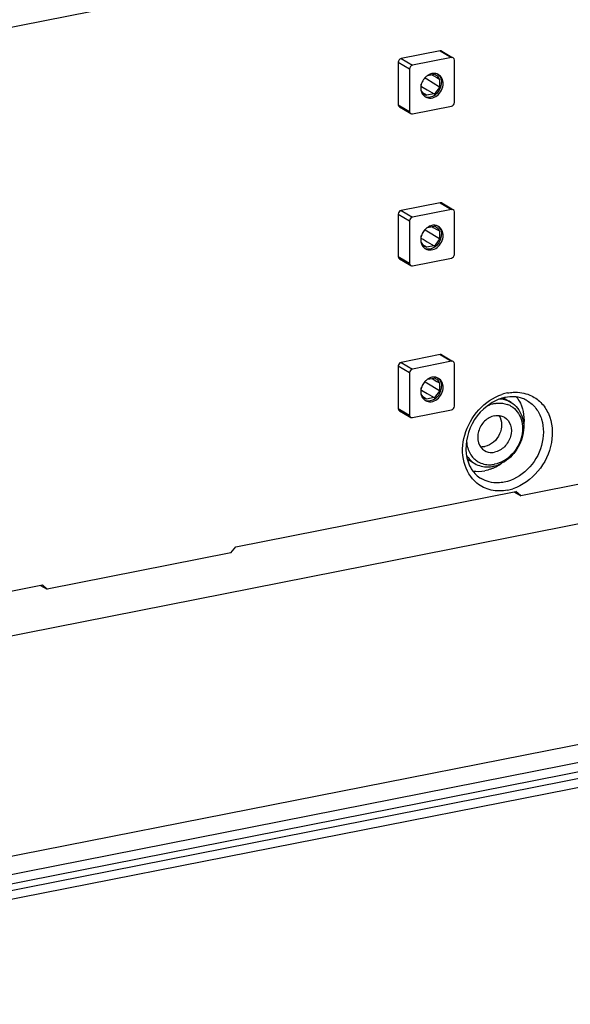
# Model space of a CAD drawing. Units: millimetres. Extents: x -3 to 844, y 0 to 594.
# Drawn here: x 692 to 709, y 459 to 490 of the extents above; entities that cross this region are included whole.
import ezdxf

# ---------------------------------------------------------------- set-up
doc = ezdxf.new("R2010")
doc.units = ezdxf.units.MM
doc.header["$LTSCALE"] = 46.255
doc.layers.get('0').update_dxf_attribs({"linetype": 'CONTINUOUS'})
doc.layers.add('AUSFORMSCHRAEGEN', color=7, linetype='CONTINUOUS')
doc.layers.add('KONSTRUKTIONSELEMENTE', color=7, linetype='CONTINUOUS')

msp = doc.modelspace()

# ---------------------------------------------------------------- linework, layer by layer
at = {"color": 7, "linetype": 'CONTINUOUS'}
for p, q in [((674.49498, 485.90678), (708.58573, 492.63853)), ((671.8103, 466.54712), (709.94299, 474.07701)), ((719.09529, 469.05197), (673.88876, 460.12525)), ((719.13859, 468.49671), (673.84546, 459.55288)), ((673.74546, 459.0483), (719.03859, 467.99213)), ((716.31061, 467.17154), (676.47344, 459.30508))]:
    msp.add_line(p, q, dxfattribs=at)
at = {"color": 9, "linetype": 'CONTINUOUS'}
msp.add_line((718.78859, 468.14023), (673.49546, 459.1964), dxfattribs=at)
at = {"layer": 'AUSFORMSCHRAEGEN', "color": 7, "linetype": 'CONTINUOUS'}
for p, q in [((704.47318, 487.78167), (704.67779, 487.82208)), ((704.60535, 487.80778), (704.64643, 487.78495)), ((704.64643, 487.78495), (704.76557, 487.71872)), ((704.76557, 487.71872), (704.84235, 487.67602)), ((704.28463, 487.31784), (704.28463, 487.51736)), ((704.29282, 487.44279), (704.34127, 487.41439)), ((704.34127, 487.41439), (704.46509, 487.34176)), ((704.40051, 487.69715), (704.38658, 487.70565)), ((704.45125, 487.6662), (704.40051, 487.69715)), ((704.84235, 487.42797), (704.45125, 487.6662)), ((704.84235, 487.67602), (704.84235, 487.42797)), ((704.44919, 487.17177), (704.32611, 487.24888)), ((704.67779, 487.21692), (704.44919, 487.17177)), ((704.46509, 487.34176), (704.67779, 487.21692)), ((704.40051, 482.99868), (704.38658, 483.00718)), ((704.45125, 482.96774), (704.40051, 482.99868)), ((704.84235, 482.72951), (704.45125, 482.96774)), ((704.47318, 483.08321), (704.67779, 483.12362)), ((704.60535, 483.10931), (704.64643, 483.08649)), ((704.64643, 483.08649), (704.76557, 483.02026)), ((704.76557, 483.02026), (704.84235, 482.97755)), ((704.84235, 482.97755), (704.84235, 482.72951)), ((704.28463, 482.61937), (704.28463, 482.81889)), ((704.29282, 482.74433), (704.34127, 482.71593)), ((704.44919, 482.47331), (704.32611, 482.55042)), ((704.34127, 482.71593), (704.46509, 482.6433)), ((704.46509, 482.6433), (704.67779, 482.51845)), ((704.67779, 482.51845), (704.44919, 482.47331)), ((704.40051, 478.30022), (704.38658, 478.30872)), ((704.45125, 478.26927), (704.40051, 478.30022)), ((704.84235, 478.03104), (704.45125, 478.26927)), ((704.47318, 478.38475), (704.67779, 478.42515)), ((704.60535, 478.41085), (704.64643, 478.38803)), ((704.64643, 478.38803), (704.76557, 478.3218)), ((704.76557, 478.3218), (704.84235, 478.27909)), ((704.84235, 478.27909), (704.84235, 478.03104)), ((704.28463, 477.92091), (704.28463, 478.12043)), ((704.29282, 478.04587), (704.34127, 478.01746)), ((704.34127, 478.01746), (704.46509, 477.94483)), ((704.44919, 477.77485), (704.32611, 477.85196)), ((704.67779, 477.81999), (704.44919, 477.77485)), ((704.46509, 477.94483), (704.67779, 477.81999))]:
    msp.add_line(p, q, dxfattribs=at)
for centre, radius, start, end in [((704.62126, 487.59343), 0.23553, 60.625487, 76.111925), ((704.59206, 487.57402), 0.27027, 22.171251, 30.607257), ((704.50491, 487.39848), 0.23344, 238.222419, 250.808817), ((704.50598, 487.40148), 0.23663, 250.803376, 256.113546), ((704.62126, 482.89497), 0.23553, 60.625487, 76.111925), ((704.59206, 482.87556), 0.27027, 22.171251, 30.607257), ((704.50491, 482.70002), 0.23344, 238.222419, 250.808817), ((704.50598, 482.70302), 0.23663, 250.803376, 256.113546), ((704.62126, 478.1965), 0.23553, 60.625487, 76.111925), ((704.59206, 478.17709), 0.27027, 22.171251, 30.607257), ((704.50491, 478.00156), 0.23344, 238.222419, 250.808817), ((704.50598, 478.00456), 0.23663, 250.803376, 256.113546)]:
    msp.add_arc(centre, radius, start, end, dxfattribs=at)
for points in [[(704.73679, 487.79868), (704.7727, 487.77841), (704.80366, 487.7471), (704.82468, 487.71163)], [(704.67779, 487.21692), (704.75285, 487.26512), (704.81277, 487.34381), (704.84235, 487.42797)], [(704.28463, 487.31784), (704.30388, 487.27068), (704.3387, 487.2269), (704.38198, 487.20004)], [(704.73679, 483.10022), (704.7727, 483.07995), (704.80366, 483.04864), (704.82468, 483.01317)], [(704.28463, 482.61937), (704.30388, 482.57221), (704.3387, 482.52843), (704.38198, 482.50157)], [(704.67779, 482.51845), (704.75285, 482.56666), (704.81277, 482.64535), (704.84235, 482.72951)], [(704.73679, 478.40176), (704.7727, 478.38148), (704.80366, 478.35018), (704.82468, 478.3147)], [(704.67779, 477.81999), (704.75285, 477.8682), (704.81277, 477.94688), (704.84235, 478.03104)], [(704.28463, 477.92091), (704.30388, 477.87375), (704.3387, 477.82997), (704.38198, 477.80311)]]:
    msp.add_open_spline(points, degree=3, dxfattribs=at)
at = {"layer": 'KONSTRUKTIONSELEMENTE', "color": 7, "linetype": 'CONTINUOUS'}
for p, q in [((704.86971, 488.54611), (703.65727, 488.30669)), ((705.21971, 488.33877), (704.00727, 488.09935)), ((704.92068, 488.53817), (705.22947, 488.35525)), ((703.57067, 488.19562), (703.57067, 486.88005)), ((705.30631, 486.94633), (705.30631, 488.2619)), ((703.92067, 487.98828), (703.92067, 486.67271)), ((703.60631, 486.81112), (703.95631, 486.60378)), ((704.00727, 486.59585), (705.21971, 486.83526)), ((704.86971, 483.84764), (703.65727, 483.60823)), ((704.92068, 483.83971), (705.22947, 483.65678)), ((703.57067, 483.49716), (703.57067, 482.18159)), ((705.21971, 483.6403), (704.00727, 483.40089)), ((705.30631, 482.24787), (705.30631, 483.56344)), ((703.92067, 483.28982), (703.92067, 481.97425)), ((703.60631, 482.11265), (703.95631, 481.90532)), ((704.00727, 481.89738), (705.21971, 482.1368)), ((704.86971, 479.14918), (703.65727, 478.90977)), ((705.21971, 478.94184), (704.00727, 478.70243)), ((704.92068, 479.14125), (705.22947, 478.95832)), ((703.57067, 478.7987), (703.57067, 477.48313)), ((703.92067, 478.59136), (703.92067, 477.27579)), ((705.30631, 477.5494), (705.30631, 478.86497)), ((706.82682, 477.80903), (707.05882, 477.6716)), ((703.60631, 477.41419), (703.95631, 477.20685)), ((704.00727, 477.19892), (705.21971, 477.43833)), ((705.70533, 475.91635), (705.93753, 475.7788)), ((710.25639, 475.35271), (707.35699, 474.78018)), ((698.54772, 473.20234), (707.20798, 474.91244)), ((707.14724, 474.90045), (707.35699, 474.78018)), ((707.35699, 474.78018), (707.20798, 474.91244)), ((698.39871, 473.01123), (698.54772, 473.20234)), ((698.39871, 473.01123), (692.72116, 471.89011)), ((683.9119, 470.31227), (692.57215, 472.02237)), ((692.51141, 472.01038), (692.72116, 471.89011)), ((692.72116, 471.89011), (692.57215, 472.02237))]:
    msp.add_line(p, q, dxfattribs=at)
at = {"layer": 'KONSTRUKTIONSELEMENTE', "color": 9, "linetype": 'CONTINUOUS'}
for p, q in [((704.86971, 488.54611), (705.21971, 488.33877)), ((703.57067, 488.19562), (703.92067, 487.98828)), ((703.65727, 488.30669), (704.00727, 488.09935)), ((703.57067, 486.88005), (703.92067, 486.67271)), ((704.86971, 483.84764), (705.21971, 483.6403)), ((703.57067, 483.49716), (703.92067, 483.28982)), ((703.65727, 483.60823), (704.00727, 483.40089)), ((703.57067, 482.18159), (703.92067, 481.97425)), ((703.65727, 478.90977), (704.00727, 478.70243)), ((704.86971, 479.14918), (705.21971, 478.94184)), ((703.57067, 478.7987), (703.92067, 478.59136)), ((707.56186, 477.72229), (707.56228, 477.72204)), ((703.57067, 477.48313), (703.92067, 477.27579))]:
    msp.add_line(p, q, dxfattribs=at)
at = {"layer": 'KONSTRUKTIONSELEMENTE', "color": 7, "linetype": 'CONTINUOUS'}
for centre, radius, start, end in [((704.75188, 487.38557), 0.48624, 137.946831, 146.135801), ((704.72639, 487.39348), 0.45965, 164.348274, 170.895102), ((704.65511, 487.39856), 0.38803, 179.949502, 189.615666), ((704.5486, 487.35631), 0.27144, 222.393561, 234.465841), ((704.54563, 487.35247), 0.2666, 234.505254, 239.368801), ((704.75188, 482.68711), 0.48624, 137.946831, 146.135801), ((704.65511, 482.7001), 0.38803, 179.949502, 189.615666), ((704.72639, 482.69501), 0.45965, 164.348274, 170.895102), ((704.5486, 482.65785), 0.27144, 222.393561, 234.465841), ((704.54563, 482.65401), 0.2666, 234.505254, 239.368801), ((704.75188, 477.98864), 0.48624, 137.946831, 146.135801), ((704.65511, 478.00163), 0.38803, 179.949502, 189.615666), ((704.72639, 477.99655), 0.45965, 164.348274, 170.895102), ((704.5486, 477.95938), 0.27144, 222.393561, 234.465841), ((704.54563, 477.95554), 0.2666, 234.505254, 239.368801), ((706.67068, 476.97538), 0.80035, 81.241567, 87.569707), ((706.67668, 477.01515), 0.76013, 70.480741, 81.231782), ((706.68491, 477.03977), 0.73418, 59.383822, 70.444512), ((706.71792, 476.98152), 0.66746, 59.448165, 70.444487), ((706.39582, 476.42766), 0.69235, 217.635535, 228.363393), ((706.37984, 476.41023), 0.6687, 228.394333, 239.369327), ((706.39126, 476.547), 0.80653, 271.407156, 281.218582), ((705.9682, 476.88152), 1.35413, 289.599725, 297.322874), ((706.31535, 476.61571), 0.94208, 281.189756, 285.146812), ((706.29945, 476.67372), 1.00223, 285.157499, 290.301349), ((705.91626, 476.9805), 1.46591, 297.350948, 305.546309)]:
    msp.add_arc(centre, radius, start, end, dxfattribs=at)
at = {"layer": 'KONSTRUKTIONSELEMENTE', "color": 9, "linetype": 'CONTINUOUS'}
for centre, start, end in [((707.22195, 476.58299), 101.2279, 108.381436), ((706.6744, 476.33425), 281.2279, 288.381436)]:
    msp.add_arc(centre, 1.40605, start, end, dxfattribs=at)
at = {"layer": 'KONSTRUKTIONSELEMENTE', "color": 7, "linetype": 'CONTINUOUS'}
for points in [[(704.92052, 488.53828), (704.90575, 488.54696), (704.88652, 488.54943), (704.86971, 488.54611)], [(705.27052, 488.33094), (705.25575, 488.33963), (705.23652, 488.34209), (705.21971, 488.33877)], [(705.30631, 488.2619), (705.30631, 488.28782), (705.29287, 488.3178), (705.27052, 488.33094)], [(703.65727, 488.30669), (703.61122, 488.2976), (703.57067, 488.24257), (703.57067, 488.19562)], [(704.00727, 488.09935), (703.96122, 488.09026), (703.92067, 488.03523), (703.92067, 487.98828)], [(704.47264, 487.78288), (704.44267, 487.7625), (704.41512, 487.73817), (704.39084, 487.71126)], [(704.55334, 487.8256), (704.52497, 487.81457), (704.4978, 487.8), (704.47264, 487.78288)], [(704.61349, 487.84317), (704.593, 487.83912), (704.57281, 487.83316), (704.55334, 487.8256)], [(704.67365, 487.84935), (704.65349, 487.84923), (704.63327, 487.84707), (704.61349, 487.84317)], [(704.73197, 487.8439), (704.71281, 487.84768), (704.69317, 487.84947), (704.67365, 487.84935)], [(704.81719, 487.81154), (704.79104, 487.82702), (704.76178, 487.83801), (704.73197, 487.8439)], [(704.78696, 487.82824), (704.82958, 487.79766), (704.86355, 487.75247), (704.88353, 487.70397)], [(704.27253, 487.46621), (704.26898, 487.44399), (704.26708, 487.42141), (704.26708, 487.3989)], [(704.34813, 487.65652), (704.31967, 487.61411), (704.29755, 487.56666), (704.28379, 487.51749)], [(704.88353, 487.70397), (704.90145, 487.66047), (704.9099, 487.61237), (704.9099, 487.56533)], [(704.27253, 487.33375), (704.27597, 487.31362), (704.28108, 487.29369), (704.28797, 487.27447)], [(704.28797, 487.27447), (704.30122, 487.23754), (704.32167, 487.20227), (704.34813, 487.1733)], [(703.57067, 486.88005), (703.57067, 486.85413), (703.58412, 486.82415), (703.60646, 486.81101)], [(705.21971, 486.83526), (705.26577, 486.84435), (705.30631, 486.89938), (705.30631, 486.94633)], [(703.92067, 486.67271), (703.92067, 486.64679), (703.93412, 486.61681), (703.95646, 486.60367)], [(703.95646, 486.60367), (703.97124, 486.59499), (703.99046, 486.59253), (704.00727, 486.59585)], [(704.92052, 483.83982), (704.90575, 483.8485), (704.88652, 483.85096), (704.86971, 483.84764)], [(703.65727, 483.60823), (703.61122, 483.59913), (703.57067, 483.54411), (703.57067, 483.49716)], [(705.27052, 483.63248), (705.25575, 483.64116), (705.23652, 483.64362), (705.21971, 483.6403)], [(705.30631, 483.56344), (705.30631, 483.58936), (705.29287, 483.61934), (705.27052, 483.63248)], [(704.00727, 483.40089), (703.96122, 483.3918), (703.92067, 483.33677), (703.92067, 483.28982)], [(704.61349, 483.1447), (704.593, 483.14066), (704.57281, 483.1347), (704.55334, 483.12713)], [(704.67365, 483.15089), (704.65349, 483.15076), (704.63327, 483.14861), (704.61349, 483.1447)], [(704.73197, 483.14544), (704.71281, 483.14922), (704.69317, 483.15101), (704.67365, 483.15089)], [(704.81719, 483.11308), (704.79104, 483.12856), (704.76178, 483.13955), (704.73197, 483.14544)], [(704.34813, 482.95805), (704.31967, 482.91565), (704.29755, 482.8682), (704.28379, 482.81902)], [(704.47264, 483.08442), (704.44267, 483.06404), (704.41512, 483.0397), (704.39084, 483.0128)], [(704.55334, 483.12713), (704.52497, 483.1161), (704.4978, 483.10154), (704.47264, 483.08442)], [(704.78696, 483.12978), (704.82958, 483.09919), (704.86355, 483.05401), (704.88353, 483.0055)], [(704.88353, 483.0055), (704.90145, 482.96201), (704.9099, 482.91391), (704.9099, 482.86687)], [(704.27253, 482.76775), (704.26898, 482.74552), (704.26708, 482.72295), (704.26708, 482.70044)], [(704.27253, 482.63528), (704.27597, 482.61516), (704.28108, 482.59523), (704.28797, 482.57601)], [(704.28797, 482.57601), (704.30122, 482.53908), (704.32167, 482.50381), (704.34813, 482.47483)], [(705.21971, 482.1368), (705.26577, 482.14589), (705.30631, 482.20092), (705.30631, 482.24787)], [(703.57067, 482.18159), (703.57067, 482.15567), (703.58412, 482.12568), (703.60646, 482.11255)], [(703.92067, 481.97425), (703.92067, 481.94833), (703.93412, 481.91835), (703.95646, 481.90521)], [(703.95646, 481.90521), (703.97124, 481.89652), (703.99046, 481.89406), (704.00727, 481.89738)], [(703.65727, 478.90977), (703.61122, 478.90067), (703.57067, 478.84564), (703.57067, 478.7987)], [(704.92052, 479.14135), (704.90575, 479.15004), (704.88652, 479.1525), (704.86971, 479.14918)], [(705.27052, 478.93402), (705.25575, 478.9427), (705.23652, 478.94516), (705.21971, 478.94184)], [(705.30631, 478.86497), (705.30631, 478.8909), (705.29287, 478.92088), (705.27052, 478.93402)], [(704.00727, 478.70243), (703.96122, 478.69333), (703.92067, 478.6383), (703.92067, 478.59136)], [(704.47264, 478.38596), (704.44267, 478.36558), (704.41512, 478.34124), (704.39084, 478.31434)], [(704.55334, 478.42867), (704.52497, 478.41764), (704.4978, 478.40307), (704.47264, 478.38596)], [(704.61349, 478.44624), (704.593, 478.44219), (704.57281, 478.43624), (704.55334, 478.42867)], [(704.67365, 478.45243), (704.65349, 478.4523), (704.63327, 478.45015), (704.61349, 478.44624)], [(704.73197, 478.44697), (704.71281, 478.45075), (704.69317, 478.45255), (704.67365, 478.45243)], [(704.81719, 478.41461), (704.79104, 478.43009), (704.76178, 478.44109), (704.73197, 478.44697)], [(704.78696, 478.43131), (704.82958, 478.40073), (704.86355, 478.35555), (704.88353, 478.30704)], [(704.88353, 478.30704), (704.90145, 478.26355), (704.9099, 478.21544), (704.9099, 478.1684)], [(704.27253, 478.06929), (704.26898, 478.04706), (704.26708, 478.02449), (704.26708, 478.00198)], [(704.34813, 478.25959), (704.31967, 478.21719), (704.29755, 478.16973), (704.28379, 478.12056)], [(704.27253, 477.93682), (704.27597, 477.91669), (704.28108, 477.89676), (704.28797, 477.87754)], [(704.28797, 477.87754), (704.30122, 477.84061), (704.32167, 477.80534), (704.34813, 477.77637)], [(703.57067, 477.48313), (703.57067, 477.4572), (703.58412, 477.42722), (703.60646, 477.41408)], [(705.21971, 477.43833), (705.26577, 477.44743), (705.30631, 477.50246), (705.30631, 477.5494)], [(706.54817, 477.63527), (706.46598, 477.61904), (706.38563, 477.59025), (706.31087, 477.55243)], [(703.92067, 477.27579), (703.92067, 477.24987), (703.93412, 477.21988), (703.95646, 477.20675)], [(703.95646, 477.20675), (703.97124, 477.19806), (703.99046, 477.1956), (704.00727, 477.19892)], [(706.11154, 476.30241), (706.15693, 476.29799), (706.20343, 476.30065), (706.24817, 476.30948)], [(705.67797, 476.03752), (705.74156, 475.93321), (705.83244, 475.84108), (705.93753, 475.7788)], [(706.03913, 475.83483), (706.14922, 475.76975), (706.28322, 475.73772), (706.41107, 475.74072)], [(705.87409, 475.54804), (705.99737, 475.529), (706.1258, 475.53356), (706.24817, 475.55773)], [(706.42244, 475.60585), (706.36565, 475.58568), (706.30729, 475.5694), (706.24817, 475.55773)]]:
    msp.add_open_spline(points, degree=3, dxfattribs=at)
for points, knots in [([(704.9599, 487.53571), (704.9599, 487.59153), (704.93787, 487.70118), (704.86136, 487.78539), (704.81719, 487.81154)], [0, 0, 0, 0, 0.52096804, 1, 1, 1, 1]), ([(704.4098, 487.12308), (704.46144, 487.0925), (704.59668, 487.06866), (704.84814, 487.18044), (704.9599, 487.39651), (704.9599, 487.53571)], [0, 0, 0, 0, 0.22582917, 0.47618654, 1, 1, 1, 1]), ([(704.43093, 487.12348), (704.54074, 487.0958), (704.8054, 487.19414), (704.9099, 487.44004), (704.9099, 487.56533)], [0, 0, 0, 0, 0.47474332, 1, 1, 1, 1]), ([(704.4098, 482.42461), (704.46144, 482.39404), (704.59668, 482.3702), (704.84814, 482.48197), (704.9599, 482.69805), (704.9599, 482.83725)], [0, 0, 0, 0, 0.22582917, 0.47618654, 1, 1, 1, 1]), ([(704.43093, 482.42502), (704.54074, 482.39734), (704.8054, 482.49567), (704.9099, 482.74157), (704.9099, 482.86687)], [0, 0, 0, 0, 0.47474332, 1, 1, 1, 1]), ([(704.9599, 482.83725), (704.9599, 482.89307), (704.93787, 483.00272), (704.86136, 483.08692), (704.81719, 483.11308)], [0, 0, 0, 0, 0.52096804, 1, 1, 1, 1]), ([(704.9599, 478.13878), (704.9599, 478.19461), (704.93787, 478.30425), (704.86136, 478.38846), (704.81719, 478.41461)], [0, 0, 0, 0, 0.52096804, 1, 1, 1, 1]), ([(704.4098, 477.72615), (704.46144, 477.69557), (704.59668, 477.67174), (704.84814, 477.78351), (704.9599, 477.99958), (704.9599, 478.13878)], [0, 0, 0, 0, 0.22582917, 0.47618654, 1, 1, 1, 1]), ([(704.43093, 477.72656), (704.54074, 477.69887), (704.8054, 477.79721), (704.9099, 478.04311), (704.9099, 478.1684)], [0, 0, 0, 0, 0.47474332, 1, 1, 1, 1]), ([(706.88692, 477.82516), (706.84817, 477.8175), (706.68867, 477.77735), (706.53773, 477.70547), (706.43262, 477.63819)], [0, 0, 0, 0, 0.2404063, 1, 1, 1, 1]), ([(706.54817, 477.63527), (706.58169, 477.64189), (706.71272, 477.65966), (706.84897, 477.64332), (706.94134, 477.61049)], [0, 0, 0, 0, 0.25842973, 1, 1, 1, 1]), ([(707.05882, 477.6716), (707.21094, 477.58144), (707.46036, 477.25575), (707.46938, 476.63931), (707.19009, 476.06927), (706.83922, 475.80469), (706.64719, 475.73375)], [0, 0, 0, 0, 0.22334847, 0.4731394, 0.7414382, 1, 1, 1, 1]), ([(707.56223, 477.72206), (707.51433, 477.75048), (707.30462, 477.84935), (707.05861, 477.85906), (706.88692, 477.82516)], [0, 0, 0, 0, 0.24141857, 1, 1, 1, 1]), ([(707.23132, 477.83729), (707.27674, 477.77794), (707.43977, 477.50762), (707.47843, 477.17343), (707.44992, 476.93628)], [0, 0, 0, 0, 0.23830517, 1, 1, 1, 1]), ([(706.43262, 477.63819), (706.1161, 477.43558), (705.64033, 476.82009), (705.62834, 476.01869), (705.779, 475.70774)], [0, 0, 0, 0, 0.52099801, 1, 1, 1, 1]), ([(707.05721, 477.55632), (707.20498, 477.46896), (707.44212, 477.14165), (707.41597, 476.5398), (707.10586, 476.00935), (706.73815, 475.7934), (706.54817, 475.75588)], [0, 0, 0, 0, 0.22442121, 0.47750531, 0.74683174, 1, 1, 1, 1]), ([(706.54817, 477.25939), (706.43423, 477.23689), (706.21372, 477.10743), (706.02764, 476.78938), (706.01173, 476.42852), (706.15361, 476.23201), (706.24216, 476.17949)], [0, 0, 0, 0, 0.25318369, 0.52246392, 0.77557778, 1, 1, 1, 1]), ([(706.68506, 477.26471), (706.79137, 477.10656), (706.78411, 476.64349), (706.44312, 476.34798), (706.24817, 476.30948)], [0, 0, 0, 0, 0.48952306, 1, 1, 1, 1]), ([(706.54817, 477.25939), (706.5749, 477.26467), (706.6788, 477.27682), (706.78772, 477.25109), (706.85419, 477.21167)], [0, 0, 0, 0, 0.26065576, 1, 1, 1, 1]), ([(706.85419, 477.21167), (706.94273, 477.15915), (707.08461, 476.96263), (707.0687, 476.60177), (706.88262, 476.28372), (706.66211, 476.15426), (706.54817, 476.13176)], [0, 0, 0, 0, 0.22442222, 0.47753608, 0.74681631, 1, 1, 1, 1]), ([(705.68268, 476.49192), (705.68415, 476.44648), (705.70117, 476.27442), (705.76967, 476.10579), (705.84754, 476.00489)], [0, 0, 0, 0, 0.26295916, 1, 1, 1, 1]), ([(706.24216, 476.17949), (706.30862, 476.14006), (706.41754, 476.11434), (706.52144, 476.12648), (706.54817, 476.13176)], [0, 0, 0, 0, 0.73934424, 1, 1, 1, 1]), ([(705.779, 475.70774), (705.79926, 475.66593), (705.88729, 475.51079), (706.02077, 475.3809), (706.13411, 475.31365)], [0, 0, 0, 0, 0.26068231, 1, 1, 1, 1]), ([(705.93753, 475.7788), (706.05926, 475.70665), (706.2588, 475.65944), (706.44913, 475.68185), (706.49817, 475.69154)], [0, 0, 0, 0, 0.7389491, 1, 1, 1, 1])]:
    msp.add_open_spline(points, degree=3, knots=knots, dxfattribs=at)
at = {"layer": 'KONSTRUKTIONSELEMENTE', "color": 9, "linetype": 'CONTINUOUS'}
for points, knots in [([(706.94817, 477.96213), (707.00796, 477.97393), (707.24079, 478.00415), (707.48372, 477.9654), (707.64323, 477.89651)], [0, 0, 0, 0, 0.25966374, 1, 1, 1, 1]), ([(706.00595, 475.17016), (705.80968, 475.32893), (705.51915, 475.82965), (705.57067, 476.69669), (706.00328, 477.47748), (706.50765, 477.82754), (706.77856, 477.9173)], [0, 0, 0, 0, 0.22566085, 0.47789358, 0.74489212, 1, 1, 1, 1]), ([(707.56227, 477.72202), (707.66504, 477.66106), (707.85206, 477.49296), (708.08784, 477.02371), (708.06525, 476.29724), (707.6278, 475.55728), (707.11399, 475.25478), (706.84817, 475.20229)], [0, 0, 0, 0, 0.11121261, 0.22740116, 0.47954077, 0.74781584, 1, 1, 1, 1]), ([(707.64323, 477.89651), (707.76699, 477.84306), (707.99958, 477.68387), (708.32579, 477.19609), (708.38318, 476.3801), (707.96179, 475.50128), (707.41569, 475.09864), (707.11778, 474.99994)], [0, 0, 0, 0, 0.11096609, 0.22537507, 0.4730815, 0.74168513, 1, 1, 1, 1]), ([(706.84817, 475.20229), (706.78568, 475.18995), (706.54339, 475.1613), (706.28942, 475.22165), (706.13449, 475.31344)], [0, 0, 0, 0, 0.26128079, 1, 1, 1, 1]), ([(706.94817, 474.95511), (706.78266, 474.92243), (706.44123, 474.91939), (706.13152, 475.06859), (706.00595, 475.17016)], [0, 0, 0, 0, 0.51089895, 1, 1, 1, 1])]:
    msp.add_open_spline(points, degree=3, knots=knots, dxfattribs=at)

doc.saveas('drawing.dxf')
